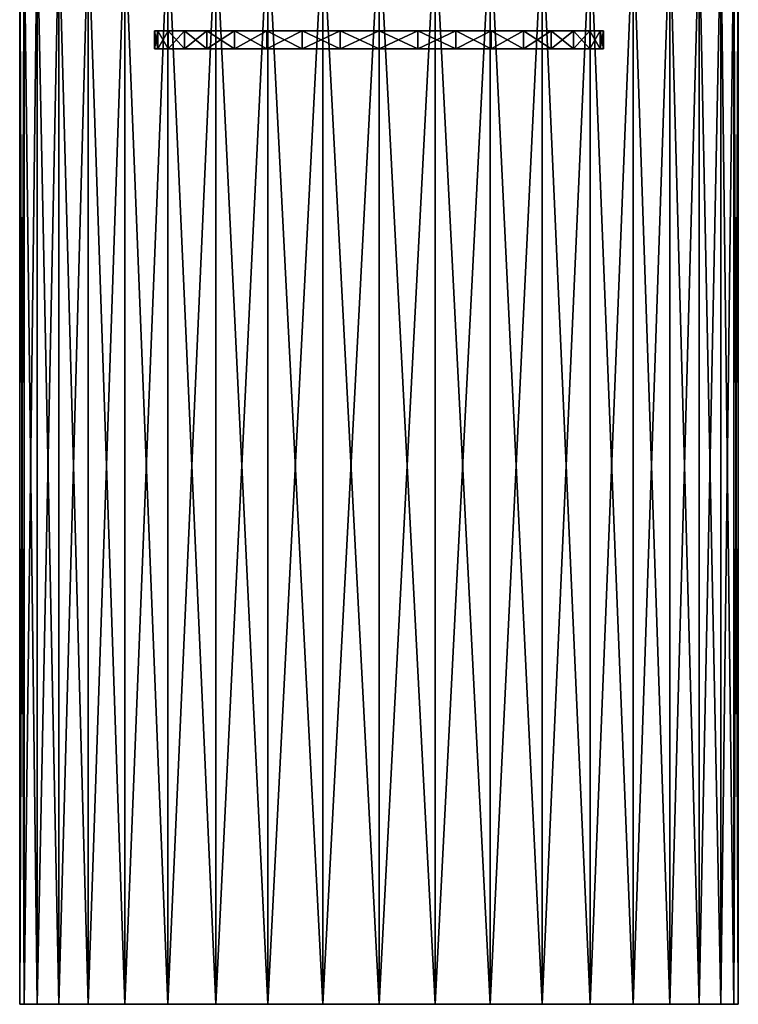
# Model space of a CAD drawing. Units: millimetres. Extents: x -138 to 138, y -717 to 134.
# Drawn here: x -40 to 40, y -717 to -608 of the extents above; entities that cross this region are included whole.
import ezdxf

# ---------------------------------------------------------------- set-up
doc = ezdxf.new("R2010")
doc.units = ezdxf.units.MM
doc.header["$LTSCALE"] = 88.774726
for name, color, linetype in [('110', 7, 'CONTINUOUS'), ('111', 7, 'CONTINUOUS'), ('115', 7, 'CONTINUOUS'), ('116', 7, 'CONTINUOUS'), ('117', 7, 'CONTINUOUS')]:
    doc.layers.add(name, color=color, linetype=linetype)

msp = doc.modelspace()

# ---------------------------------------------------------------- linework, layer by layer
at = {"layer": '110', "linetype": 'Continuous'}
for points in [[(-25, -611), (-25, -609), (-24.62, -609, -4.34), (-25, -611)], [(-24.62, -611, -4.34), (-25, -611), (-24.62, -609, -4.34), (-24.62, -611, -4.34)], [(-23.49, -611, -8.55), (-24.62, -611, -4.34), (-23.49, -609, -8.55), (-23.49, -611, -8.55)], [(-23.49, -609, -8.55), (-24.62, -611, -4.34), (-24.62, -609, -4.34), (-23.49, -609, -8.55)], [(-21.65, -611, -12.5), (-23.49, -611, -8.55), (-21.65, -609, -12.5), (-21.65, -611, -12.5)], [(-21.65, -609, -12.5), (-23.49, -611, -8.55), (-23.49, -609, -8.55), (-21.65, -609, -12.5)], [(-19.15, -611, -16.07), (-21.65, -611, -12.5), (-19.15, -609, -16.07), (-19.15, -611, -16.07)], [(-19.15, -609, -16.07), (-21.65, -611, -12.5), (-21.65, -609, -12.5), (-19.15, -609, -16.07)], [(-16.07, -611, -19.15), (-19.15, -611, -16.07), (-16.07, -609, -19.15), (-16.07, -611, -19.15)], [(-16.07, -609, -19.15), (-19.15, -611, -16.07), (-19.15, -609, -16.07), (-16.07, -609, -19.15)], [(-12.5, -611, -21.65), (-16.07, -611, -19.15), (-12.5, -609, -21.65), (-12.5, -611, -21.65)], [(-12.5, -609, -21.65), (-16.07, -611, -19.15), (-16.07, -609, -19.15), (-12.5, -609, -21.65)], [(-8.55, -611, -23.49), (-12.5, -611, -21.65), (-8.55, -609, -23.49), (-8.55, -611, -23.49)], [(-8.55, -609, -23.49), (-12.5, -611, -21.65), (-12.5, -609, -21.65), (-8.55, -609, -23.49)], [(-4.34, -611, -24.62), (-8.55, -611, -23.49), (-4.34, -609, -24.62), (-4.34, -611, -24.62)], [(-4.34, -609, -24.62), (-8.55, -611, -23.49), (-8.55, -609, -23.49), (-4.34, -609, -24.62)], [(0, -611, -25), (-4.34, -611, -24.62), (0, -609, -25), (0, -611, -25)], [(0, -609, -25), (-4.34, -611, -24.62), (-4.34, -609, -24.62), (0, -609, -25)], [(4.34, -611, -24.62), (0, -611, -25), (4.34, -609, -24.62), (4.34, -611, -24.62)], [(4.34, -609, -24.62), (0, -611, -25), (0, -609, -25), (4.34, -609, -24.62)], [(8.55, -611, -23.49), (4.34, -611, -24.62), (8.55, -609, -23.49), (8.55, -611, -23.49)], [(8.55, -609, -23.49), (4.34, -611, -24.62), (4.34, -609, -24.62), (8.55, -609, -23.49)], [(12.5, -611, -21.65), (8.55, -611, -23.49), (12.5, -609, -21.65), (12.5, -611, -21.65)], [(12.5, -609, -21.65), (8.55, -611, -23.49), (8.55, -609, -23.49), (12.5, -609, -21.65)], [(16.07, -611, -19.15), (12.5, -611, -21.65), (16.07, -609, -19.15), (16.07, -611, -19.15)], [(16.07, -609, -19.15), (12.5, -611, -21.65), (12.5, -609, -21.65), (16.07, -609, -19.15)], [(19.15, -611, -16.07), (16.07, -611, -19.15), (19.15, -609, -16.07), (19.15, -611, -16.07)], [(19.15, -609, -16.07), (16.07, -611, -19.15), (16.07, -609, -19.15), (19.15, -609, -16.07)], [(21.65, -611, -12.5), (19.15, -611, -16.07), (21.65, -609, -12.5), (21.65, -611, -12.5)], [(21.65, -609, -12.5), (19.15, -611, -16.07), (19.15, -609, -16.07), (21.65, -609, -12.5)], [(23.49, -611, -8.55), (21.65, -611, -12.5), (23.49, -609, -8.55), (23.49, -611, -8.55)], [(23.49, -609, -8.55), (21.65, -611, -12.5), (21.65, -609, -12.5), (23.49, -609, -8.55)], [(24.62, -611, -4.34), (23.49, -611, -8.55), (24.62, -609, -4.34), (24.62, -611, -4.34)], [(24.62, -609, -4.34), (23.49, -611, -8.55), (23.49, -609, -8.55), (24.62, -609, -4.34)], [(25, -611), (24.62, -611, -4.34), (25, -609), (25, -611)], [(25, -609), (24.62, -611, -4.34), (24.62, -609, -4.34), (25, -609)]]:
    msp.add_3dface(points, dxfattribs=at)
at = {"layer": '111', "linetype": 'Continuous'}
for points in [[(-25, -609), (-25, -611), (-24.62, -611, 4.34), (-25, -609)], [(-25, -609), (-24.62, -611, 4.34), (-24.62, -609, 4.34), (-25, -609)], [(-24.62, -611, 4.34), (-23.49, -611, 8.55), (-24.62, -609, 4.34), (-24.62, -611, 4.34)], [(-24.62, -609, 4.34), (-23.49, -611, 8.55), (-23.49, -609, 8.55), (-24.62, -609, 4.34)], [(-23.49, -611, 8.55), (-21.65, -611, 12.5), (-23.49, -609, 8.55), (-23.49, -611, 8.55)], [(-23.49, -609, 8.55), (-21.65, -611, 12.5), (-21.65, -609, 12.5), (-23.49, -609, 8.55)], [(-21.65, -611, 12.5), (-19.15, -611, 16.07), (-21.65, -609, 12.5), (-21.65, -611, 12.5)], [(-21.65, -609, 12.5), (-19.15, -611, 16.07), (-19.15, -609, 16.07), (-21.65, -609, 12.5)], [(-19.15, -611, 16.07), (-16.07, -611, 19.15), (-19.15, -609, 16.07), (-19.15, -611, 16.07)], [(-19.15, -609, 16.07), (-16.07, -611, 19.15), (-16.07, -609, 19.15), (-19.15, -609, 16.07)], [(-16.07, -611, 19.15), (-12.5, -611, 21.65), (-16.07, -609, 19.15), (-16.07, -611, 19.15)], [(-16.07, -609, 19.15), (-12.5, -611, 21.65), (-12.5, -609, 21.65), (-16.07, -609, 19.15)], [(-12.5, -611, 21.65), (-8.55, -611, 23.49), (-12.5, -609, 21.65), (-12.5, -611, 21.65)], [(-12.5, -609, 21.65), (-8.55, -611, 23.49), (-8.55, -609, 23.49), (-12.5, -609, 21.65)], [(-8.55, -611, 23.49), (-4.34, -611, 24.62), (-8.55, -609, 23.49), (-8.55, -611, 23.49)], [(-8.55, -609, 23.49), (-4.34, -611, 24.62), (-4.34, -609, 24.62), (-8.55, -609, 23.49)], [(-4.34, -611, 24.62), (0, -611, 25), (-4.34, -609, 24.62), (-4.34, -611, 24.62)], [(-4.34, -609, 24.62), (0, -611, 25), (0, -609, 25), (-4.34, -609, 24.62)], [(0, -611, 25), (4.34, -611, 24.62), (0, -609, 25), (0, -611, 25)], [(0, -609, 25), (4.34, -611, 24.62), (4.34, -609, 24.62), (0, -609, 25)], [(4.34, -611, 24.62), (8.55, -611, 23.49), (4.34, -609, 24.62), (4.34, -611, 24.62)], [(4.34, -609, 24.62), (8.55, -611, 23.49), (8.55, -609, 23.49), (4.34, -609, 24.62)], [(8.55, -611, 23.49), (12.5, -611, 21.65), (8.55, -609, 23.49), (8.55, -611, 23.49)], [(8.55, -609, 23.49), (12.5, -611, 21.65), (12.5, -609, 21.65), (8.55, -609, 23.49)], [(12.5, -611, 21.65), (16.07, -611, 19.15), (12.5, -609, 21.65), (12.5, -611, 21.65)], [(12.5, -609, 21.65), (16.07, -611, 19.15), (16.07, -609, 19.15), (12.5, -609, 21.65)], [(16.07, -611, 19.15), (19.15, -611, 16.07), (16.07, -609, 19.15), (16.07, -611, 19.15)], [(16.07, -609, 19.15), (19.15, -611, 16.07), (19.15, -609, 16.07), (16.07, -609, 19.15)], [(19.15, -611, 16.07), (21.65, -611, 12.5), (19.15, -609, 16.07), (19.15, -611, 16.07)], [(19.15, -609, 16.07), (21.65, -611, 12.5), (21.65, -609, 12.5), (19.15, -609, 16.07)], [(21.65, -611, 12.5), (23.49, -611, 8.55), (21.65, -609, 12.5), (21.65, -611, 12.5)], [(21.65, -609, 12.5), (23.49, -611, 8.55), (23.49, -609, 8.55), (21.65, -609, 12.5)], [(23.49, -611, 8.55), (24.62, -611, 4.34), (23.49, -609, 8.55), (23.49, -611, 8.55)], [(23.49, -609, 8.55), (24.62, -611, 4.34), (24.62, -609, 4.34), (23.49, -609, 8.55)], [(25, -611), (25, -609), (24.62, -609, 4.34), (25, -611)], [(24.62, -611, 4.34), (25, -611), (24.62, -609, 4.34), (24.62, -611, 4.34)]]:
    msp.add_3dface(points, dxfattribs=at)
at = {"layer": '115', "linetype": 'Continuous'}
for points in [[(-39.51, -597.4, 6.26), (-40, -597.4), (-39.51, -717.4, 6.26), (-39.51, -597.4, 6.26)], [(-39.51, -717.4, 6.26), (-40, -597.4), (-40, -717.4), (-39.51, -717.4, 6.26)], [(-38.04, -597.4, 12.36), (-39.51, -597.4, 6.26), (-38.04, -717.4, 12.36), (-38.04, -597.4, 12.36)], [(-38.04, -717.4, 12.36), (-39.51, -597.4, 6.26), (-39.51, -717.4, 6.26), (-38.04, -717.4, 12.36)], [(-35.64, -597.4, 18.16), (-38.04, -597.4, 12.36), (-35.64, -717.4, 18.16), (-35.64, -597.4, 18.16)], [(-35.64, -717.4, 18.16), (-38.04, -597.4, 12.36), (-38.04, -717.4, 12.36), (-35.64, -717.4, 18.16)], [(-32.36, -597.4, 23.51), (-35.64, -597.4, 18.16), (-32.36, -717.4, 23.51), (-32.36, -597.4, 23.51)], [(-32.36, -717.4, 23.51), (-35.64, -597.4, 18.16), (-35.64, -717.4, 18.16), (-32.36, -717.4, 23.51)], [(-28.29, -597.4, 28.28), (-32.36, -597.4, 23.51), (-28.29, -717.4, 28.28), (-28.29, -597.4, 28.28)], [(-28.29, -717.4, 28.28), (-32.36, -597.4, 23.51), (-32.36, -717.4, 23.51), (-28.29, -717.4, 28.28)], [(-23.51, -597.4, 32.36), (-28.29, -597.4, 28.28), (-23.51, -717.4, 32.36), (-23.51, -597.4, 32.36)], [(-23.51, -717.4, 32.36), (-28.29, -597.4, 28.28), (-28.29, -717.4, 28.28), (-23.51, -717.4, 32.36)], [(-18.16, -597.4, 35.64), (-23.51, -597.4, 32.36), (-18.16, -717.4, 35.64), (-18.16, -597.4, 35.64)], [(-18.16, -717.4, 35.64), (-23.51, -597.4, 32.36), (-23.51, -717.4, 32.36), (-18.16, -717.4, 35.64)], [(-12.36, -597.4, 38.04), (-18.16, -597.4, 35.64), (-12.36, -717.4, 38.04), (-12.36, -597.4, 38.04)], [(-12.36, -717.4, 38.04), (-18.16, -597.4, 35.64), (-18.16, -717.4, 35.64), (-12.36, -717.4, 38.04)], [(-6.26, -597.4, 39.51), (-12.36, -597.4, 38.04), (-6.26, -717.4, 39.51), (-6.26, -597.4, 39.51)], [(-6.26, -717.4, 39.51), (-12.36, -597.4, 38.04), (-12.36, -717.4, 38.04), (-6.26, -717.4, 39.51)], [(0, -597.4, 40), (-6.26, -597.4, 39.51), (0, -717.4, 40), (0, -597.4, 40)], [(0, -717.4, 40), (-6.26, -597.4, 39.51), (-6.26, -717.4, 39.51), (0, -717.4, 40)], [(6.26, -597.4, 39.51), (0, -597.4, 40), (6.26, -717.4, 39.51), (6.26, -597.4, 39.51)], [(6.26, -717.4, 39.51), (0, -597.4, 40), (0, -717.4, 40), (6.26, -717.4, 39.51)], [(12.36, -597.4, 38.04), (6.26, -597.4, 39.51), (12.36, -717.4, 38.04), (12.36, -597.4, 38.04)], [(12.36, -717.4, 38.04), (6.26, -597.4, 39.51), (6.26, -717.4, 39.51), (12.36, -717.4, 38.04)], [(18.16, -597.4, 35.64), (12.36, -597.4, 38.04), (18.16, -717.4, 35.64), (18.16, -597.4, 35.64)], [(18.16, -717.4, 35.64), (12.36, -597.4, 38.04), (12.36, -717.4, 38.04), (18.16, -717.4, 35.64)], [(23.51, -597.4, 32.36), (18.16, -597.4, 35.64), (23.51, -717.4, 32.36), (23.51, -597.4, 32.36)], [(23.51, -717.4, 32.36), (18.16, -597.4, 35.64), (18.16, -717.4, 35.64), (23.51, -717.4, 32.36)], [(28.29, -597.4, 28.28), (23.51, -597.4, 32.36), (28.29, -717.4, 28.28), (28.29, -597.4, 28.28)], [(28.29, -717.4, 28.28), (23.51, -597.4, 32.36), (23.51, -717.4, 32.36), (28.29, -717.4, 28.28)], [(32.36, -597.4, 23.51), (28.29, -597.4, 28.28), (32.36, -717.4, 23.51), (32.36, -597.4, 23.51)], [(32.36, -717.4, 23.51), (28.29, -597.4, 28.28), (28.29, -717.4, 28.28), (32.36, -717.4, 23.51)], [(35.64, -597.4, 18.16), (32.36, -597.4, 23.51), (35.64, -717.4, 18.16), (35.64, -597.4, 18.16)], [(35.64, -717.4, 18.16), (32.36, -597.4, 23.51), (32.36, -717.4, 23.51), (35.64, -717.4, 18.16)], [(38.04, -597.4, 12.36), (35.64, -597.4, 18.16), (38.04, -717.4, 12.36), (38.04, -597.4, 12.36)], [(38.04, -717.4, 12.36), (35.64, -597.4, 18.16), (35.64, -717.4, 18.16), (38.04, -717.4, 12.36)], [(39.51, -597.4, 6.26), (38.04, -597.4, 12.36), (39.51, -717.4, 6.26), (39.51, -597.4, 6.26)], [(39.51, -717.4, 6.26), (38.04, -597.4, 12.36), (38.04, -717.4, 12.36), (39.51, -717.4, 6.26)], [(40, -597.4), (39.51, -597.4, 6.26), (40, -717.4), (40, -597.4)], [(40, -717.4), (39.51, -597.4, 6.26), (39.51, -717.4, 6.26), (40, -717.4)]]:
    msp.add_3dface(points, dxfattribs=at)
at = {"layer": '116', "linetype": 'Continuous'}
for points in [[(40, -717.4), (39.51, -717.4, 6.26), (-40, -717.4), (40, -717.4)], [(40, -717.4), (-40, -717.4), (-39.51, -717.4, -6.26), (40, -717.4)], [(39.51, -717.4, 6.26), (-39.51, -717.4, 6.26), (-40, -717.4), (39.51, -717.4, 6.26)], [(39.51, -717.4, -6.26), (40, -717.4), (-39.51, -717.4, -6.26), (39.51, -717.4, -6.26)], [(39.51, -717.4, 6.26), (38.04, -717.4, 12.36), (-39.51, -717.4, 6.26), (39.51, -717.4, 6.26)], [(38.04, -717.4, 12.36), (-38.04, -717.4, 12.36), (-39.51, -717.4, 6.26), (38.04, -717.4, 12.36)], [(-38.04, -717.4, -12.36), (39.51, -717.4, -6.26), (-39.51, -717.4, -6.26), (-38.04, -717.4, -12.36)], [(38.04, -717.4, 12.36), (35.64, -717.4, 18.16), (-38.04, -717.4, 12.36), (38.04, -717.4, 12.36)], [(35.64, -717.4, 18.16), (-35.64, -717.4, 18.16), (-38.04, -717.4, 12.36), (35.64, -717.4, 18.16)], [(38.04, -717.4, -12.36), (39.51, -717.4, -6.26), (-38.04, -717.4, -12.36), (38.04, -717.4, -12.36)], [(-35.64, -717.4, -18.16), (38.04, -717.4, -12.36), (-38.04, -717.4, -12.36), (-35.64, -717.4, -18.16)], [(35.64, -717.4, 18.16), (32.36, -717.4, 23.51), (-35.64, -717.4, 18.16), (35.64, -717.4, 18.16)], [(32.36, -717.4, 23.51), (-32.36, -717.4, 23.51), (-35.64, -717.4, 18.16), (32.36, -717.4, 23.51)], [(35.64, -717.4, -18.16), (38.04, -717.4, -12.36), (-35.64, -717.4, -18.16), (35.64, -717.4, -18.16)], [(-32.36, -717.4, -23.51), (35.64, -717.4, -18.16), (-35.64, -717.4, -18.16), (-32.36, -717.4, -23.51)], [(32.36, -717.4, 23.51), (28.29, -717.4, 28.28), (-32.36, -717.4, 23.51), (32.36, -717.4, 23.51)], [(28.29, -717.4, 28.28), (-28.29, -717.4, 28.28), (-32.36, -717.4, 23.51), (28.29, -717.4, 28.28)], [(32.36, -717.4, -23.51), (35.64, -717.4, -18.16), (-32.36, -717.4, -23.51), (32.36, -717.4, -23.51)], [(-28.29, -717.4, -28.28), (32.36, -717.4, -23.51), (-32.36, -717.4, -23.51), (-28.29, -717.4, -28.28)], [(28.29, -717.4, 28.28), (23.51, -717.4, 32.36), (-28.29, -717.4, 28.28), (28.29, -717.4, 28.28)], [(23.51, -717.4, 32.36), (-23.51, -717.4, 32.36), (-28.29, -717.4, 28.28), (23.51, -717.4, 32.36)], [(28.29, -717.4, -28.28), (32.36, -717.4, -23.51), (-28.29, -717.4, -28.28), (28.29, -717.4, -28.28)], [(-23.51, -717.4, -32.36), (28.29, -717.4, -28.28), (-28.29, -717.4, -28.28), (-23.51, -717.4, -32.36)], [(23.51, -717.4, 32.36), (18.16, -717.4, 35.64), (-23.51, -717.4, 32.36), (23.51, -717.4, 32.36)], [(18.16, -717.4, 35.64), (-18.16, -717.4, 35.64), (-23.51, -717.4, 32.36), (18.16, -717.4, 35.64)], [(23.51, -717.4, -32.36), (28.29, -717.4, -28.28), (-23.51, -717.4, -32.36), (23.51, -717.4, -32.36)], [(-18.16, -717.4, -35.64), (23.51, -717.4, -32.36), (-23.51, -717.4, -32.36), (-18.16, -717.4, -35.64)], [(18.16, -717.4, 35.64), (12.36, -717.4, 38.04), (-18.16, -717.4, 35.64), (18.16, -717.4, 35.64)], [(12.36, -717.4, 38.04), (-12.36, -717.4, 38.04), (-18.16, -717.4, 35.64), (12.36, -717.4, 38.04)], [(18.16, -717.4, -35.64), (23.51, -717.4, -32.36), (-18.16, -717.4, -35.64), (18.16, -717.4, -35.64)], [(-12.36, -717.4, -38.04), (18.16, -717.4, -35.64), (-18.16, -717.4, -35.64), (-12.36, -717.4, -38.04)], [(12.36, -717.4, 38.04), (6.26, -717.4, 39.51), (-12.36, -717.4, 38.04), (12.36, -717.4, 38.04)], [(6.26, -717.4, 39.51), (-6.26, -717.4, 39.51), (-12.36, -717.4, 38.04), (6.26, -717.4, 39.51)], [(12.36, -717.4, -38.04), (18.16, -717.4, -35.64), (-12.36, -717.4, -38.04), (12.36, -717.4, -38.04)], [(-6.26, -717.4, -39.51), (12.36, -717.4, -38.04), (-12.36, -717.4, -38.04), (-6.26, -717.4, -39.51)], [(6.26, -717.4, 39.51), (0, -717.4, 40), (-6.26, -717.4, 39.51), (6.26, -717.4, 39.51)], [(6.26, -717.4, -39.51), (12.36, -717.4, -38.04), (-6.26, -717.4, -39.51), (6.26, -717.4, -39.51)], [(0, -717.4, -40), (6.26, -717.4, -39.51), (-6.26, -717.4, -39.51), (0, -717.4, -40)]]:
    msp.add_3dface(points, dxfattribs=at)
at = {"layer": '117', "linetype": 'Continuous'}
for points in [[(-40, -597.4), (-39.51, -597.4, -6.26), (-40, -717.4), (-40, -597.4)], [(-40, -717.4), (-39.51, -597.4, -6.26), (-39.51, -717.4, -6.26), (-40, -717.4)], [(-39.51, -597.4, -6.26), (-38.04, -597.4, -12.36), (-39.51, -717.4, -6.26), (-39.51, -597.4, -6.26)], [(-38.04, -597.4, -12.36), (-38.04, -717.4, -12.36), (-39.51, -717.4, -6.26), (-38.04, -597.4, -12.36)], [(-38.04, -597.4, -12.36), (-35.64, -597.4, -18.16), (-38.04, -717.4, -12.36), (-38.04, -597.4, -12.36)], [(-35.64, -597.4, -18.16), (-35.64, -717.4, -18.16), (-38.04, -717.4, -12.36), (-35.64, -597.4, -18.16)], [(-35.64, -597.4, -18.16), (-32.36, -597.4, -23.51), (-35.64, -717.4, -18.16), (-35.64, -597.4, -18.16)], [(-32.36, -597.4, -23.51), (-32.36, -717.4, -23.51), (-35.64, -717.4, -18.16), (-32.36, -597.4, -23.51)], [(-32.36, -597.4, -23.51), (-28.29, -597.4, -28.28), (-32.36, -717.4, -23.51), (-32.36, -597.4, -23.51)], [(-28.29, -597.4, -28.28), (-28.29, -717.4, -28.28), (-32.36, -717.4, -23.51), (-28.29, -597.4, -28.28)], [(-28.29, -597.4, -28.28), (-23.51, -597.4, -32.36), (-28.29, -717.4, -28.28), (-28.29, -597.4, -28.28)], [(-23.51, -597.4, -32.36), (-23.51, -717.4, -32.36), (-28.29, -717.4, -28.28), (-23.51, -597.4, -32.36)], [(-23.51, -597.4, -32.36), (-18.16, -597.4, -35.64), (-23.51, -717.4, -32.36), (-23.51, -597.4, -32.36)], [(-18.16, -597.4, -35.64), (-18.16, -717.4, -35.64), (-23.51, -717.4, -32.36), (-18.16, -597.4, -35.64)], [(-18.16, -597.4, -35.64), (-12.36, -597.4, -38.04), (-18.16, -717.4, -35.64), (-18.16, -597.4, -35.64)], [(-12.36, -597.4, -38.04), (-12.36, -717.4, -38.04), (-18.16, -717.4, -35.64), (-12.36, -597.4, -38.04)], [(-12.36, -597.4, -38.04), (-6.26, -597.4, -39.51), (-12.36, -717.4, -38.04), (-12.36, -597.4, -38.04)], [(-6.26, -597.4, -39.51), (-6.26, -717.4, -39.51), (-12.36, -717.4, -38.04), (-6.26, -597.4, -39.51)], [(-6.26, -597.4, -39.51), (0, -597.4, -40), (-6.26, -717.4, -39.51), (-6.26, -597.4, -39.51)], [(0, -597.4, -40), (0, -717.4, -40), (-6.26, -717.4, -39.51), (0, -597.4, -40)], [(0, -597.4, -40), (6.26, -597.4, -39.51), (0, -717.4, -40), (0, -597.4, -40)], [(6.26, -597.4, -39.51), (6.26, -717.4, -39.51), (0, -717.4, -40), (6.26, -597.4, -39.51)], [(6.26, -597.4, -39.51), (12.36, -597.4, -38.04), (6.26, -717.4, -39.51), (6.26, -597.4, -39.51)], [(12.36, -597.4, -38.04), (12.36, -717.4, -38.04), (6.26, -717.4, -39.51), (12.36, -597.4, -38.04)], [(12.36, -597.4, -38.04), (18.16, -597.4, -35.64), (12.36, -717.4, -38.04), (12.36, -597.4, -38.04)], [(18.16, -597.4, -35.64), (18.16, -717.4, -35.64), (12.36, -717.4, -38.04), (18.16, -597.4, -35.64)], [(18.16, -597.4, -35.64), (23.51, -597.4, -32.36), (18.16, -717.4, -35.64), (18.16, -597.4, -35.64)], [(23.51, -597.4, -32.36), (23.51, -717.4, -32.36), (18.16, -717.4, -35.64), (23.51, -597.4, -32.36)], [(23.51, -597.4, -32.36), (28.29, -597.4, -28.28), (23.51, -717.4, -32.36), (23.51, -597.4, -32.36)], [(28.29, -597.4, -28.28), (28.29, -717.4, -28.28), (23.51, -717.4, -32.36), (28.29, -597.4, -28.28)], [(28.29, -597.4, -28.28), (32.36, -597.4, -23.51), (28.29, -717.4, -28.28), (28.29, -597.4, -28.28)], [(32.36, -597.4, -23.51), (32.36, -717.4, -23.51), (28.29, -717.4, -28.28), (32.36, -597.4, -23.51)], [(32.36, -597.4, -23.51), (35.64, -597.4, -18.16), (32.36, -717.4, -23.51), (32.36, -597.4, -23.51)], [(35.64, -597.4, -18.16), (35.64, -717.4, -18.16), (32.36, -717.4, -23.51), (35.64, -597.4, -18.16)], [(35.64, -597.4, -18.16), (38.04, -597.4, -12.36), (35.64, -717.4, -18.16), (35.64, -597.4, -18.16)], [(38.04, -597.4, -12.36), (38.04, -717.4, -12.36), (35.64, -717.4, -18.16), (38.04, -597.4, -12.36)], [(38.04, -597.4, -12.36), (39.51, -597.4, -6.26), (38.04, -717.4, -12.36), (38.04, -597.4, -12.36)], [(39.51, -597.4, -6.26), (39.51, -717.4, -6.26), (38.04, -717.4, -12.36), (39.51, -597.4, -6.26)], [(39.51, -597.4, -6.26), (40, -597.4), (39.51, -717.4, -6.26), (39.51, -597.4, -6.26)], [(40, -597.4), (40, -717.4), (39.51, -717.4, -6.26), (40, -597.4)]]:
    msp.add_3dface(points, dxfattribs=at)

doc.saveas('drawing.dxf')
